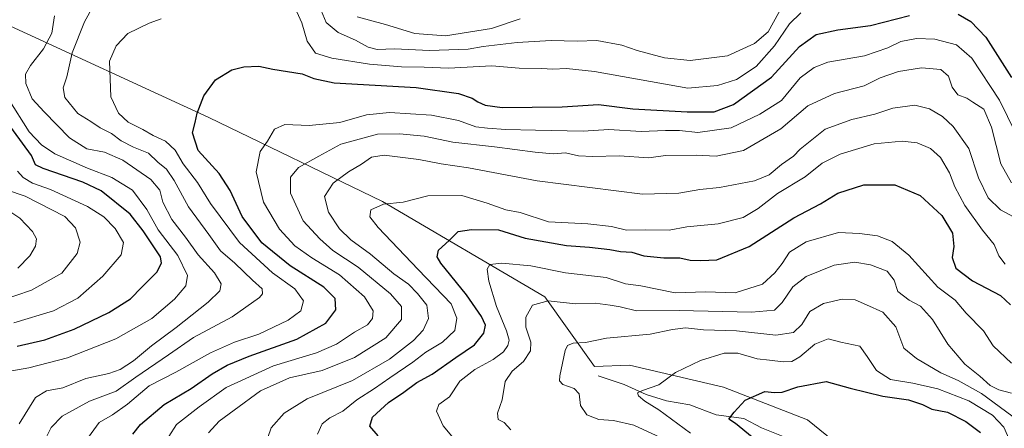
# Model space of a CAD drawing. Units: metres. Extents: x 658510 to 661981, y 4734880 to 4737272.
# Drawn here: x 659800 to 660091, y 4736526 to 4736646 of the extents above; entities that cross this region are included whole.
import ezdxf

# ---------------------------------------------------------------- set-up
doc = ezdxf.new("R2010")
doc.units = ezdxf.units.M
doc.header["$MEASUREMENT"] = 0
for name, color, linetype, lineweight in [('Arbolado forestal CxS', 92, 'Continuous', 0), ('Corriente natural lineal', 142, 'Continuous', 13), ('Curva de nivel maestra', 30, 'Continuous', 30), ('Curva de nivel normal', 30, 'Continuous', 0)]:
    doc.layers.add(name, color=color, linetype=linetype, lineweight=lineweight)

msp = doc.modelspace()

# ---------------------------------------------------------------- linework, layer by layer
at = {"layer": 'Arbolado forestal CxS', "color": 92, "linetype": 'Continuous', "lineweight": 0}
for points in [[(659794.5277, 4736645.5805, 894.1431), (659855.8197, 4736617.4189, 874.5153), (659907.1725, 4736592.5707, 856.2266), (659955.2121, 4736564.4093, 841.3958), (659969.9147, 4736543.8255, 833.9814), (659980.2399, 4736544.1753, 833.0627), (660008.1037, 4736537.7421, 827.1975), (660032.9363, 4736528.0151, 822.8587), (660047.9913, 4736515.8533, 820.6075), (660082.0595, 4736470.0641, 810.2654), (660103.4951, 4736439.7025, 802.8303)], [(660103.4951, 4736439.7025, 802.8303), (660082.0595, 4736470.0641, 810.2654), (660047.9913, 4736515.8533, 820.6075), (660032.9363, 4736528.0151, 822.8587), (660008.1037, 4736537.7421, 827.1975), (659980.2399, 4736544.1753, 833.0627), (659969.9147, 4736543.8255, 833.9814), (659955.2121, 4736564.4093, 841.3958), (659907.1725, 4736592.5707, 856.2266), (659855.8197, 4736617.4189, 874.5153), (659794.5277, 4736645.5805, 894.1431)], [(659794.5277, 4736645.5805, 894.1431), (659855.8197, 4736617.4189, 874.5153), (659907.1725, 4736592.5707, 856.2266), (659955.2121, 4736564.4093, 841.3958), (659969.9147, 4736543.8255, 833.9814), (659980.2399, 4736544.1753, 833.0627), (660008.1037, 4736537.7421, 827.1975), (660032.9363, 4736528.0151, 822.8587), (660047.9913, 4736515.8533, 820.6075), (660082.0595, 4736470.0641, 810.2654), (660103.4951, 4736439.7025, 802.8303)], [(659794.5277, 4736645.5805, 894.1431), (659855.8197, 4736617.4189, 874.5153), (659907.1725, 4736592.5707, 856.2266), (659955.2121, 4736564.4093, 841.3958), (659969.9147, 4736543.8255, 833.9814), (659980.2399, 4736544.1753, 833.0627), (660008.1037, 4736537.7421, 827.1975), (660032.9363, 4736528.0151, 822.8587), (660047.9913, 4736515.8533, 820.6075), (660082.0595, 4736470.0641, 810.2654), (660103.4951, 4736439.7025, 802.8303)]]:
    msp.add_polyline3d(points, dxfattribs=at)
at = {"layer": 'Corriente natural lineal', "color": 142, "linetype": 'Continuous', "lineweight": 13}
msp.add_polyline3d([(659971, 4736541, 833.4935), (659978.6529, 4736538.4545, 832.123), (659985.2228, 4736535.538, 830.6713), (659991.2525, 4736533.6095, 829.3634), (659998.1192, 4736532.4828, 827.6515), (660005.8891, 4736529.5356, 826.0481), (660014.0897, 4736528.4019, 824.9467), (660019.2984, 4736525.6875, 824.1872), (660029.2341, 4736521.7268, 822.9538)], dxfattribs=at)
at = {"layer": 'Curva de nivel maestra', "color": 30, "linetype": 'Continuous', "lineweight": 30, "flags": 128}
for points, elevation in [([(659833.32, 4736523.8501), (659835.56, 4736526.7001), (659842.59, 4736532.6001), (659850.56, 4736537.3501), (659856.77, 4736541.6401), (659861.25, 4736544.2201), (659867.75, 4736546.8301), (659881.81, 4736551.8401), (659890.42, 4736556.6401), (659893.38, 4736560.5701), (659893.2, 4736563.8601), (659889.87, 4736567.2601), (659879.82, 4736573.5801), (659871.48, 4736580.3001), (659865.67, 4736588.1001), (659862.15, 4736595.7801), (659858.84, 4736600.8101), (659852.66, 4736607.6301), (659850.94, 4736612.8901), (659851.78, 4736615.8901), (659852.34, 4736618.6801), (659854.33, 4736623.8201), (659857.73, 4736628.5401), (659862.58, 4736631.4701), (659866.16, 4736632.3601), (659870.62, 4736632.5301), (659874.77, 4736631.6701), (659883.4, 4736630.2401), (659886.84, 4736628.9501), (659892.86, 4736627.6101), (659917.19, 4736626.2401), (659929.67, 4736624.5201), (659933.72, 4736623.1401), (659935.42, 4736622.0001), (659937.59, 4736621.0101), (659942.59, 4736620.3201), (659960.32, 4736620.5101), (659971.12, 4736621.2001), (659981.21, 4736619.9401), (659997.33, 4736619.0601), (660005.36, 4736619.1001), (660011.08, 4736621.2601), (660022.26, 4736629.3001), (660030.57, 4736638.3501), (660035.5, 4736641.8901), (660041.9, 4736643.3401), (660051.61, 4736644.5801), (660063.14, 4736647.5501)], 875), ([(660077.5, 4736647.9101), (660081.28, 4736645.8001), (660085.71, 4736641.0801), (660093.26, 4736629.2501)], 875), ([(659799.06, 4736549.8001), (659807.26, 4736551.6801), (659815.91, 4736554.8201), (659826.19, 4736559.7201), (659832.58, 4736563.7801), (659835.93, 4736567.2701), (659840.46, 4736571.6601), (659841.75, 4736574.3601), (659841.48, 4736576.2301), (659836.38, 4736583.9001), (659832.54, 4736588.8501), (659823.96, 4736595.7201), (659818.53, 4736598.2801), (659806.76, 4736602.3301), (659804.52, 4736603.3601), (659803.37, 4736606.1201), (659793.37, 4736619.6201)], 900), ([(659905.86, 4736523.3401), (659903.43, 4736526.1401), (659904.2, 4736528.8501), (659908.99, 4736533.1901), (659913.51, 4736536.2001), (659917.32, 4736539.1001), (659921.93, 4736541.5601), (659928.86, 4736546.4401), (659934.41, 4736550.1701), (659937.22, 4736553.6801), (659937.63, 4736555.9801), (659936.52, 4736558.5401), (659932, 4736564.9801), (659924.44, 4736574.3401), (659923.36, 4736576.1901), (659923.78, 4736578.1801), (659926.92, 4736581.0401), (659929.59, 4736583.7301), (659933.54, 4736584.2401), (659941.48, 4736584.2301), (659949.39, 4736581.7001), (659961.59, 4736579.5801), (659968.41, 4736579.1101), (659974.46, 4736578.4001), (659977.59, 4736577.7701), (659981, 4736577.5401), (659984.48, 4736576.5301), (659990.47, 4736575.8901), (659995.12, 4736575.8701), (659998.24, 4736575.2101), (660001.42, 4736575.1601), (660006.16, 4736575.3301), (660015.71, 4736579.3001), (660028.88, 4736587.7001), (660036.77, 4736591.9001), (660041.93, 4736595.0301), (660049.59, 4736597.5301), (660058.75, 4736597.4801), (660066.26, 4736594.3401), (660072.71, 4736588.4601), (660075.8, 4736583.2101), (660076.23, 4736579.2801), (660075.73, 4736576.0201), (660076.79, 4736572.8501), (660081.72, 4736569.1401), (660090.05, 4736564.8001), (660092.99, 4736562.0701)], 850), ([(660016.52, 4736522.8901), (660011.68, 4736526.9701), (660009.64, 4736528.2801), (660011.24, 4736530.2701), (660014.45, 4736533.8401), (660020.29, 4736536.3801), (660023.19, 4736536.1201), (660025.48, 4736536.2401), (660030.04, 4736537.8301), (660038.43, 4736539.3501), (660045.59, 4736537.3901), (660055.27, 4736535.0201), (660062.79, 4736533.9801), (660066.95, 4736532.6001), (660069.74, 4736531.2201), (660074.36, 4736530.2601), (660079.78, 4736527.5301), (660084.16, 4736524.2501)], 825)]:
    msp.add_lwpolyline(points, dxfattribs=dict(at, elevation=elevation))
at = {"layer": 'Curva de nivel normal', "color": 30, "linetype": 'Continuous', "lineweight": 0, "flags": 128}
for points, elevation in [([(660026.06, 4736651.2701), (660021.26, 4736642.6901), (660017.26, 4736639.2801), (660009.26, 4736635.5701), (659998.26, 4736634.2601), (659990.59, 4736635.0501), (659982.59, 4736637.1901), (659978.02, 4736638.7201), (659970.65, 4736640.1101), (659964.74, 4736639.9301), (659957.13, 4736640.0901), (659947.02, 4736639.5301), (659937.02, 4736638.3801), (659932.54, 4736637.6201), (659921.1, 4736637.1801), (659910.75, 4736637.7001), (659905.58, 4736637.4601), (659902.91, 4736638.2001), (659899.19, 4736640.2801), (659894.11, 4736642.5301), (659890.55, 4736645.4801), (659888.56, 4736650.1901)], 885), ([(659821.54, 4736650.3201), (659819.03, 4736645.6401), (659815.36, 4736636.4901), (659813.76, 4736629.4001), (659812.67, 4736626.1101), (659813.16, 4736623.3201), (659817, 4736618.6101), (659820.92, 4736616.1701), (659823.69, 4736614.2901), (659827.02, 4736612.6901), (659829.89, 4736610.5301), (659833.52, 4736608.5701), (659837.92, 4736606.8401), (659840.76, 4736604.2301), (659843.28, 4736602.1301), (659845.55, 4736598.7901), (659849.79, 4736590.9601), (659855.76, 4736582.7901), (659859.29, 4736577.9701), (659863.54, 4736574.3401), (659868.72, 4736569.3601), (659871.57, 4736566.7601), (659871.69, 4736565.3201), (659870.75, 4736564.1601), (659862.75, 4736558.4401), (659851.25, 4736552.3801), (659843.89, 4736547.2201), (659834.17, 4736540.6801), (659828.37, 4736536.5001), (659820.47, 4736533.5101), (659812.45, 4736529.1701), (659809.14, 4736525.8001), (659807.11, 4736521.6801)], 885), ([(659881.86, 4736648.6101), (659883.29, 4736645.3901), (659884.9, 4736639.9901), (659887.34, 4736636.4201), (659892.16, 4736634.9101), (659903.35, 4736633.1401), (659912.82, 4736632.3801), (659919.5, 4736632.2901), (659926.68, 4736631.9701), (659939.51, 4736632.6901), (659947.59, 4736631.9801), (659954.25, 4736631.8501), (659957.59, 4736631.6501), (659961.59, 4736631.8501), (659969.89, 4736631.0001), (659997.55, 4736626.0701), (660006.3, 4736626.8101), (660011.89, 4736628.6401), (660017.78, 4736632.4501), (660023.17, 4736638.5801), (660027.59, 4736645.0701), (660030.97, 4736648.2701)], 880), ([(659810.16, 4736647.4101), (659809.36, 4736642.3401), (659806.89, 4736637.6801), (659802.99, 4736632.7101), (659801.57, 4736630.1501), (659801.7, 4736627.4501), (659803.49, 4736622.9101), (659807.05, 4736619.0601), (659814.62, 4736611.4101), (659819.66, 4736608.1301), (659824.91, 4736607.1601), (659830.35, 4736604.8101), (659838.61, 4736599.0201), (659841.32, 4736595.9001), (659842.24, 4736592.3201), (659844.84, 4736587.2601), (659848.93, 4736582.0201), (659852.67, 4736576.7601), (659857.48, 4736571.4801), (659859.44, 4736568.2201), (659859.02, 4736566.1801), (659855.59, 4736562.8001), (659846.15, 4736555.3201), (659838.82, 4736549.9201), (659833.48, 4736545.4601), (659829.59, 4736542.8901), (659826.26, 4736541.7001), (659819.42, 4736540.2501), (659812.56, 4736537.5401), (659807.73, 4736536.6501), (659804.49, 4736534.6801), (659799.69, 4736526.8901)], 890), ([(659820.18, 4736522.9601), (659823.34, 4736527.2301), (659827.26, 4736529.5601), (659831.73, 4736532.6901), (659838.15, 4736538.1101), (659846.07, 4736542.1001), (659856.26, 4736547.8501), (659863.38, 4736550.9701), (659870.64, 4736553.3601), (659879.24, 4736557.4801), (659883, 4736560.2601), (659883.78, 4736563.2101), (659881.2, 4736566.7201), (659874.62, 4736571.4401), (659864.88, 4736580.4001), (659856.26, 4736592.0101), (659852.48, 4736598.1901), (659848.2, 4736603.6501), (659845.88, 4736607.7701), (659843.02, 4736610.3701), (659839.31, 4736612.0401), (659836.32, 4736613.7901), (659831.96, 4736616.0401), (659829.08, 4736618.7001), (659826.76, 4736623.5101), (659826.39, 4736634.0101), (659828.37, 4736638.5301), (659831.79, 4736642.1601), (659838.18, 4736645.3101), (659841.7, 4736646.5401)], 880), ([(659947.94, 4736646.5301), (659939.41, 4736643.6401), (659925.8, 4736641.5501), (659916.8, 4736642.2201), (659908.08, 4736644.8301), (659899.73, 4736647.1501)], 890), ([(660096.71, 4736608.2001), (660089.73, 4736622.5001), (660081.54, 4736634.9601), (660077.07, 4736638.8201), (660070.64, 4736640.5401), (660065.23, 4736640.7501), (660060.55, 4736639.8201), (660056.74, 4736637.9601), (660049.76, 4736635.6101), (660038.99, 4736633.7401), (660034.94, 4736632.1901), (660030.77, 4736629.0801), (660025.22, 4736622.3901), (660018.87, 4736618.3501), (660010.38, 4736614.3501), (660000.5, 4736612.9501), (659995.08, 4736613.5501), (659990.88, 4736613.5701), (659983.76, 4736613.2301), (659974.12, 4736613.8801), (659966.61, 4736613.3601), (659952.43, 4736613.6101), (659943.67, 4736613.8401), (659938.23, 4736614.2801), (659934.77, 4736614.6601), (659929.65, 4736616.4701), (659921.69, 4736618.0901), (659909.26, 4736618.8901), (659902.5, 4736618.1901), (659894.55, 4736615.8601), (659885.5, 4736615.0001), (659878.26, 4736615.2801), (659875.26, 4736613.9301), (659873.2, 4736610.4201), (659871.01, 4736607.3401), (659869.8, 4736601.3701), (659871.96, 4736592.4001), (659876.76, 4736584.3901), (659881.24, 4736579.5001), (659886.24, 4736575.8701), (659894.44, 4736570.8601), (659901.85, 4736564.3501), (659904.39, 4736560.2901), (659904.2, 4736558.0101), (659902.73, 4736556.0701), (659898.92, 4736553.9101), (659893.6, 4736550.4001), (659887.63, 4736547.8201), (659874.94, 4736543.9801), (659860.93, 4736537.5601), (659852.93, 4736531.9001), (659846.2, 4736526.6401), (659843.96, 4736523.1601)], 870), ([(660093.31, 4736598.0501), (660090.1, 4736603.7101), (660087.43, 4736614.5101), (660085.09, 4736619.8601), (660081.84, 4736621.9001), (660080.05, 4736623.1301), (660077.42, 4736624.1001), (660075.77, 4736626.3201), (660074.68, 4736629.6401), (660072.4, 4736631.5901), (660066.64, 4736632.0201), (660059.89, 4736630.9901), (660054.4, 4736629.1501), (660049.74, 4736626.7201), (660040.93, 4736624.4301), (660033.04, 4736620.8401), (660025.03, 4736614.0301), (660014.04, 4736607.6501), (660005.93, 4736605.9801), (659999.96, 4736606.2901), (659990.95, 4736606.1101), (659986.03, 4736605.4501), (659977.26, 4736606.1001), (659969.47, 4736605.8601), (659965.19, 4736606.0301), (659961.34, 4736606.9101), (659957.72, 4736606.6801), (659952.35, 4736607.1001), (659940.3, 4736608.7201), (659928, 4736610.0801), (659919.49, 4736611.9101), (659912.23, 4736612.5201), (659905.66, 4736612.4701), (659894.87, 4736609.5001), (659888.38, 4736605.9701), (659882.3, 4736602.5801), (659879.96, 4736599.7401), (659879.99, 4736595.0101), (659883.72, 4736586.8601), (659888.69, 4736581.4801), (659892.49, 4736578.1201), (659899.98, 4736573.1601), (659909.54, 4736565.3101), (659912.82, 4736561.5201), (659912.78, 4736557.7201), (659908.22, 4736552.3201), (659898.92, 4736546.4601), (659889.34, 4736542.6501), (659879.64, 4736540.4601), (659871.12, 4736536.6001), (659863.3, 4736530.8701), (659858.89, 4736527.6301), (659855.74, 4736524.1601)], 865), ([(659796.39, 4736622.9801), (659802.65, 4736613.1401), (659806.32, 4736609.2901), (659810.24, 4736606.6601), (659819.91, 4736602.3801), (659827.09, 4736599.7001), (659833.23, 4736595.9301), (659837.48, 4736590.1801), (659840.82, 4736584.1401), (659846.66, 4736576.6201), (659849.53, 4736570.7201), (659849.01, 4736567.6801), (659845.66, 4736563.6801), (659838.98, 4736558.0001), (659828.28, 4736551.9301), (659813.96, 4736546.3601), (659802.59, 4736543.3701), (659794.2, 4736541.9801)], 895), ([(660096.48, 4736586.6201), (660090.08, 4736590.1001), (660086.35, 4736593.6801), (660083.56, 4736599.6001), (660080.72, 4736608.2701), (660076.05, 4736614.7601), (660072.92, 4736617.6701), (660069.08, 4736619.9501), (660064.69, 4736621.0101), (660058.15, 4736620.1501), (660052.84, 4736618.4101), (660046.04, 4736616.8401), (660038.2, 4736613.9401), (660030.76, 4736608.0001), (660028.78, 4736605.9201), (660025.26, 4736603.4901), (660021.59, 4736600.4201), (660017.26, 4736598.6501), (660006.93, 4736596.7201), (660001.07, 4736596.0701), (659994.85, 4736595.0301), (659984.08, 4736594.7001), (659952.96, 4736598.6201), (659932.6, 4736602.5501), (659924.59, 4736603.7201), (659917.93, 4736605.0101), (659907.68, 4736606.2301), (659903.94, 4736605.6801), (659901.01, 4736603.6401), (659897.1, 4736601.3501), (659892.63, 4736597.9801), (659890.03, 4736594.0801), (659891.21, 4736589.4201), (659894.46, 4736584.5201), (659897.83, 4736581.2301), (659903.59, 4736576.9601), (659910.59, 4736571.1501), (659914.93, 4736568.1801), (659917.53, 4736565.3701), (659920.32, 4736561.9101), (659920.81, 4736558.0201), (659919.25, 4736554.5701), (659916.35, 4736551.4601), (659909.27, 4736545.9301), (659898.32, 4736539.6401), (659884.89, 4736534.2501), (659878.09, 4736530.0101), (659874.29, 4736525.6801), (659872.23, 4736520.0101)], 860), ([(660091.42, 4736574.0601), (660089.55, 4736576.4601), (660088.22, 4736579.8901), (660084.75, 4736584.0901), (660079.48, 4736591.3701), (660076.56, 4736596.8501), (660074.93, 4736601.0501), (660072.3, 4736605.5301), (660069.32, 4736608.2401), (660065.4, 4736609.8501), (660060.94, 4736610.4101), (660052.68, 4736609.6501), (660042.59, 4736606.5701), (660037.25, 4736603.9301), (660032.23, 4736599.8701), (660024.03, 4736594.8801), (660018.3, 4736590.4801), (660013.9, 4736587.8401), (660006.48, 4736586.0001), (659997.26, 4736585.0401), (659991.98, 4736584.1101), (659984.94, 4736584.1601), (659979.36, 4736584.0501), (659974.93, 4736585.1301), (659967.93, 4736585.9501), (659956.27, 4736586.5901), (659947.95, 4736589.3401), (659943.65, 4736590.0701), (659938.12, 4736592.0201), (659930.62, 4736594.3501), (659920.64, 4736594.2201), (659913.27, 4736592.4001), (659907.52, 4736591.8101), (659903.7, 4736590.0501), (659903.42, 4736588.0101), (659905.93, 4736584.8301), (659917.7, 4736572.4501), (659927.47, 4736562.2901), (659929.18, 4736558.0801), (659928.63, 4736554.4401), (659924.94, 4736550.9801), (659920, 4736548.0801), (659916.13, 4736545.0601), (659909.33, 4736540.5001), (659904.78, 4736537.2701), (659899.63, 4736533.9901), (659895.42, 4736530.6201), (659891.63, 4736528.6701), (659889.3, 4736526.8201), (659887.95, 4736523.8501)], 855), ([(659799.18, 4736601.5001), (659800.87, 4736599.6301), (659803.63, 4736597.9601), (659808.97, 4736596.1201), (659819.93, 4736591.0601), (659824.75, 4736588.0001), (659828.11, 4736584.6001), (659830.57, 4736580.4901), (659829.87, 4736576.8401), (659824.41, 4736570.4901), (659817, 4736564.0101), (659809.82, 4736560.2701), (659798.12, 4736556.7001)], 905), ([(659794.07, 4736563.1701), (659803.34, 4736566.3301), (659812.28, 4736571.3701), (659816.89, 4736577.1801), (659817.7, 4736580.5401), (659816.32, 4736584.8001), (659813.2, 4736588.1001), (659801.42, 4736594.1701), (659795.93, 4736595.9901)], 910), ([(659796.34, 4736590.0401), (659799.85, 4736587.6701), (659803.62, 4736583.7001), (659804.8, 4736581.5501), (659804.47, 4736579.3401), (659802.82, 4736576.4601), (659799.26, 4736572.8201)], 915), ([(660093.27, 4736544.7801), (660087.87, 4736549.9501), (660085.05, 4736554.3301), (660079.92, 4736559.5601), (660076.62, 4736563.3601), (660071.52, 4736567.2701), (660062.92, 4736576.6701), (660058.04, 4736580.7901), (660053.68, 4736582.4301), (660048.36, 4736583.1501), (660042.09, 4736583.4201), (660032.59, 4736580.6601), (660027.65, 4736577.5601), (660025.49, 4736574.2401), (660023.25, 4736571.4601), (660019.67, 4736568.0901), (660011.53, 4736565.5901), (660002.78, 4736565.8201), (659993.76, 4736565.5401), (659983.64, 4736567.6801), (659979.11, 4736568.2501), (659973.41, 4736570.1001), (659961.35, 4736571.4901), (659951.12, 4736573.5701), (659942.48, 4736574.3601), (659938.94, 4736573.9001), (659938.2, 4736572.5401), (659938.7, 4736569.0501), (659940.95, 4736561.5201), (659943.89, 4736554.3101), (659944.68, 4736551.5801), (659944.24, 4736549.9801), (659943, 4736548.1601), (659939.98, 4736545.8501), (659934.47, 4736542.9001), (659930.1, 4736539.5101), (659927.02, 4736534.8701), (659923.83, 4736532.5401), (659923.16, 4736530.6401), (659925.16, 4736526.2401), (659928.24, 4736522.6601)], 845), ([(660093.26, 4736535.9401), (660089.56, 4736536.8801), (660086.95, 4736538.1701), (660083.92, 4736540.9601), (660079.46, 4736544.5001), (660074.45, 4736550.4301), (660069.95, 4736557.6801), (660066.35, 4736561.6201), (660063.06, 4736563.3801), (660059.7, 4736565.9701), (660058.58, 4736569.3301), (660056.5, 4736571.9301), (660051.59, 4736573.8701), (660046.98, 4736574.6601), (660040.82, 4736573.7201), (660032.56, 4736570.4201), (660028.56, 4736567.3501), (660025.43, 4736562.7301), (660023.16, 4736560.4701), (660016.4, 4736559.8701), (659995, 4736560.3601), (659982.38, 4736560.2401), (659977.55, 4736561.4601), (659974.56, 4736561.9401), (659970.11, 4736562.5201), (659964.32, 4736562.3501), (659956.24, 4736563.1601), (659951.59, 4736561.9301), (659949.58, 4736558.4201), (659949.56, 4736555.3801), (659951.08, 4736550.9701), (659950.97, 4736548.4201), (659948.93, 4736545.2601), (659945.59, 4736542.4701), (659943.5, 4736539.3401), (659942.56, 4736533.9801), (659941.25, 4736530.0001), (659941.39, 4736528.1101), (659943.22, 4736527.3001), (659945.19, 4736525.0601)], 840), ([(659989.44, 4736522.8701), (659981.59, 4736526.5101), (659975.58, 4736527.8201), (659971.21, 4736528.1701), (659967.62, 4736529.5201), (659965.81, 4736532.2701), (659965.37, 4736535.7501), (659963.91, 4736537.3301), (659960.5, 4736538.4801), (659959.59, 4736539.6001), (659959.68, 4736541.0601), (659961.26, 4736548.5601), (659961.94, 4736549.9701), (659963.59, 4736550.7301), (659967.26, 4736550.8601), (659973.45, 4736552.1901), (659986.34, 4736553.3101), (659993.02, 4736554.7401), (659996.87, 4736555.1801), (660002.16, 4736554.6201), (660011.93, 4736554.3001), (660023.56, 4736553.0401), (660028.78, 4736553.8801), (660031.22, 4736556.1901), (660033.59, 4736560.0701), (660037.65, 4736562.3901), (660043.15, 4736563.7101), (660047.08, 4736563.5201), (660050.36, 4736562.0001), (660055.2, 4736559.8501), (660059.12, 4736555.5401), (660061.45, 4736549.2001), (660065.23, 4736546.1801), (660072.41, 4736541.9801), (660077.57, 4736539.6401), (660084.43, 4736535.8301), (660095.28, 4736527.8001)], 835), ([(659998.32, 4736524.1201), (659988.91, 4736531.0001), (659984.77, 4736533.5201), (659982.97, 4736535.1801), (659982.64, 4736536.0101), (659984.13, 4736536.7201), (659988.93, 4736538.4201), (659993.93, 4736541.9901), (660001.26, 4736545.5301), (660008.3, 4736547.7801), (660012.34, 4736547.7901), (660018.04, 4736546.1101), (660021.68, 4736545.7201), (660025.74, 4736545.1501), (660028.32, 4736545.2701), (660030.68, 4736546.7001), (660035.07, 4736550.4101), (660039.06, 4736552.0001), (660042.85, 4736551.0201), (660048.4, 4736549.8101), (660050.63, 4736546.7601), (660053.36, 4736542.6101), (660057.49, 4736539.9501), (660064.15, 4736538.9001), (660071.52, 4736537.2301), (660080.72, 4736533.6201), (660087.67, 4736529.3801), (660091, 4736525.9101), (660092.85, 4736521.8801)], 830)]:
    msp.add_lwpolyline(points, dxfattribs=dict(at, elevation=elevation))

doc.saveas('drawing.dxf')
